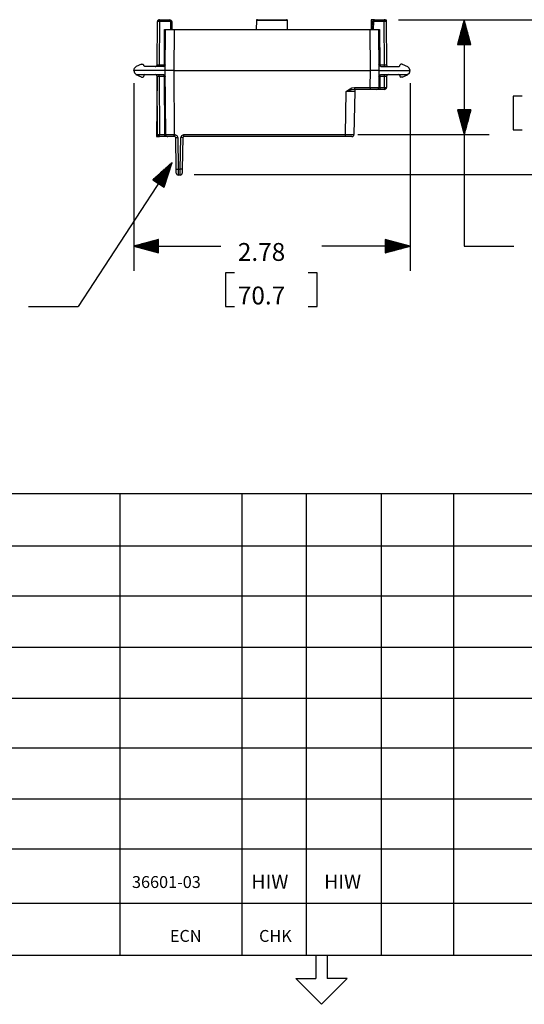
# Model space of a CAD drawing. Extents: x 0 to 11, y 0 to 8.5.
# Drawn here: x 4 to 6.5, y 0 to 5 of the extents above; entities that cross this region are included whole.
import ezdxf

# ---------------------------------------------------------------- set-up
doc = ezdxf.new("R2010")
doc.units = 0
doc.header["$MEASUREMENT"] = 0
doc.layers.add('1', color=7, linetype='Continuous')
doc.styles.add('blockfont', font='simplex.shx')

msp = doc.modelspace()

# ---------------------------------------------------------------- linework, layer by layer
at = {"layer": '1', "color": 113, "linetype": 'Continuous'}
for p, q in [((4.6722, 4.7491), (4.6741, 4.966)), ((4.677, 4.966), (4.6741, 4.966)), ((4.6841, 4.966), (4.677, 4.966)), ((4.6841, 4.966), (4.6822, 4.7491)), ((4.6841, 4.973), (4.6841, 4.9759)), ((4.6841, 4.9759), (4.7366, 4.9759)), ((4.6841, 4.966), (4.6841, 4.973)), ((4.7416, 4.966), (4.6841, 4.966)), ((4.7402, 4.973), (4.7366, 4.9759)), ((4.7366, 4.9759), (4.7437, 4.973)), ((4.7416, 4.966), (4.7402, 4.973)), ((4.7452, 4.966), (4.7416, 4.966)), ((4.742, 4.927), (4.7416, 4.966)), ((4.7437, 4.973), (4.7466, 4.966)), ((4.7466, 4.966), (4.7452, 4.966)), ((4.7466, 4.966), (4.747, 4.927)), ((5.1719, 4.971), (5.1711, 4.927)), ((5.1766, 4.971), (5.1719, 4.971)), ((5.1902, 4.971), (5.1766, 4.971)), ((5.1769, 4.9759), (5.1813, 4.9759)), ((5.1813, 4.9759), (5.194, 4.9759)), ((5.2109, 4.971), (5.1902, 4.971)), ((5.194, 4.9759), (5.2134, 4.9759)), ((5.2364, 4.971), (5.2109, 4.971)), ((5.2134, 4.9759), (5.2373, 4.9759)), ((5.2635, 4.971), (5.2364, 4.971)), ((5.2373, 4.9759), (5.2627, 4.9759)), ((5.2627, 4.9759), (5.2865, 4.9759)), ((5.289, 4.971), (5.2635, 4.971)), ((5.2865, 4.9759), (5.306, 4.9759)), ((5.3098, 4.971), (5.289, 4.971)), ((5.306, 4.9759), (5.3187, 4.9759)), ((5.3234, 4.971), (5.3098, 4.971)), ((5.3187, 4.9759), (5.3231, 4.9759)), ((5.3281, 4.971), (5.3234, 4.971)), ((5.3288, 4.927), (5.3281, 4.971)), ((5.7504, 4.9759), (5.7496, 4.927)), ((5.7545, 4.9759), (5.7504, 4.9759)), ((5.7656, 4.9759), (5.7545, 4.9759)), ((5.7553, 4.927), (5.756, 4.966)), ((5.759, 4.973), (5.756, 4.966)), ((5.756, 4.966), (5.7574, 4.9661)), ((5.756, 4.966), (5.756, 4.966)), ((5.7574, 4.966), (5.756, 4.966)), ((5.761, 4.966), (5.7574, 4.966)), ((5.7574, 4.9661), (5.761, 4.966)), ((5.766, 4.9759), (5.759, 4.973)), ((5.761, 4.966), (5.7603, 4.927)), ((5.7625, 4.973), (5.761, 4.966)), ((5.8159, 4.966), (5.761, 4.966)), ((5.761, 4.966), (5.761, 4.966)), ((5.766, 4.9759), (5.7625, 4.973)), ((5.766, 4.9759), (5.8159, 4.9759)), ((5.8159, 4.9759), (5.8159, 4.973)), ((5.8159, 4.9759), (5.8258, 4.9759)), ((5.8159, 4.973), (5.8159, 4.966)), ((5.8178, 4.7491), (5.8159, 4.966)), ((5.823, 4.966), (5.8159, 4.966)), ((5.8259, 4.966), (5.823, 4.966)), ((5.8258, 4.9759), (5.8258, 4.973)), ((5.8258, 4.973), (5.8259, 4.966)), ((5.8259, 4.966), (5.8278, 4.7491)), ((5.8259, 4.966), (5.8259, 4.966)), ((4.7086, 4.7491), (4.7101, 4.927)), ((4.7101, 4.927), (4.7151, 4.927)), ((4.7133, 4.7192), (4.7151, 4.927)), ((4.7151, 4.927), (4.7184, 4.927)), ((4.7184, 4.927), (4.7276, 4.927)), ((4.7276, 4.927), (4.7414, 4.927)), ((4.7414, 4.927), (4.7576, 4.927)), ((4.7576, 4.927), (4.7558, 4.7192)), ((4.7576, 4.927), (5.7446, 4.927)), ((5.7446, 4.927), (5.7609, 4.927)), ((5.7464, 4.7192), (5.7446, 4.927)), ((5.7609, 4.927), (5.7747, 4.927)), ((5.7747, 4.927), (5.7839, 4.927)), ((5.7839, 4.927), (5.7871, 4.927)), ((5.7871, 4.927), (5.7921, 4.927)), ((5.7871, 4.927), (5.7889, 4.7192)), ((5.7921, 4.927), (5.7937, 4.7491)), ((4.5544, 4.7192), (4.5579, 4.7312)), ((4.7133, 4.7192), (4.5544, 4.7192)), ((4.5544, 4.7192), (4.5577, 4.7074)), ((4.5579, 4.7312), (4.5674, 4.7395)), ((4.5933, 4.7517), (4.5674, 4.7395)), ((4.5933, 4.7517), (4.6008, 4.7517)), ((4.6008, 4.7517), (4.6058, 4.7467)), ((4.6058, 4.7442), (4.6058, 4.7467)), ((4.6108, 4.7392), (4.6058, 4.7442)), ((4.7036, 4.7392), (4.6108, 4.7392)), ((4.6722, 4.7491), (4.6751, 4.749)), ((4.6751, 4.749), (4.6822, 4.7491)), ((4.6822, 4.7421), (4.6822, 4.7491)), ((4.6822, 4.7491), (4.7086, 4.7491)), ((4.6822, 4.7392), (4.6822, 4.7421)), ((4.7036, 4.7392), (4.7071, 4.7421)), ((4.7106, 4.7421), (4.7036, 4.7392)), ((4.7071, 4.7421), (4.7086, 4.7491)), ((4.7086, 4.7491), (4.7121, 4.749)), ((4.7136, 4.7491), (4.7106, 4.7421)), ((4.7121, 4.749), (4.7136, 4.7491)), ((4.7166, 4.7192), (4.7133, 4.7192)), ((4.7161, 4.3968), (4.7133, 4.7192)), ((4.7258, 4.7192), (4.7166, 4.7192)), ((4.7396, 4.7192), (4.7258, 4.7192)), ((4.7558, 4.7192), (4.7396, 4.7192)), ((4.7558, 4.7192), (4.7586, 4.3968)), ((4.7558, 4.7192), (5.7464, 4.7192)), ((5.7457, 4.6345), (5.7464, 4.7192)), ((5.7627, 4.7192), (5.7464, 4.7192)), ((5.7765, 4.7192), (5.7627, 4.7192)), ((5.7857, 4.7192), (5.7765, 4.7192)), ((5.7889, 4.7192), (5.7857, 4.7192)), ((5.7889, 4.7192), (5.7882, 4.6345)), ((5.7916, 4.7421), (5.7887, 4.7491)), ((5.7887, 4.7491), (5.7901, 4.749)), ((5.7889, 4.7192), (5.9456, 4.7192)), ((5.7901, 4.749), (5.7937, 4.7491)), ((5.7987, 4.7392), (5.7916, 4.7421)), ((5.7937, 4.7491), (5.8178, 4.7491)), ((5.7952, 4.7421), (5.7937, 4.7491)), ((5.7987, 4.7392), (5.7952, 4.7421)), ((5.7987, 4.7392), (5.8891, 4.7392)), ((5.8178, 4.7421), (5.8178, 4.7491)), ((5.8178, 4.7491), (5.8249, 4.749)), ((5.8178, 4.7392), (5.8178, 4.7421)), ((5.8249, 4.749), (5.8278, 4.7491)), ((5.8891, 4.7392), (5.8941, 4.7442)), ((5.8991, 4.7517), (5.8941, 4.7467)), ((5.8941, 4.7442), (5.8941, 4.7467)), ((5.9066, 4.7517), (5.8991, 4.7517)), ((5.9066, 4.7517), (5.9326, 4.7395)), ((5.9421, 4.7312), (5.9326, 4.7395)), ((5.9456, 4.7192), (5.9421, 4.7312)), ((5.9423, 4.7074), (5.9456, 4.7192)), ((4.5577, 4.7074), (4.5666, 4.6992)), ((4.5666, 4.6992), (4.7036, 4.6992)), ((4.5933, 4.6867), (4.5674, 4.6988)), ((4.5933, 4.6867), (4.6008, 4.6867)), ((4.6058, 4.6942), (4.6058, 4.6917)), ((4.6717, 4.6923), (4.669, 4.3869)), ((4.6751, 4.6893), (4.6722, 4.6892)), ((4.6747, 4.3968), (4.6722, 4.6892)), ((4.6822, 4.6892), (4.6751, 4.6893)), ((4.6822, 4.6963), (4.6822, 4.6992)), ((4.6822, 4.6892), (4.6822, 4.6963)), ((4.7086, 4.6892), (4.6822, 4.6892)), ((4.6822, 4.6892), (4.6847, 4.3968)), ((4.7071, 4.6963), (4.7036, 4.6992)), ((4.7036, 4.6992), (4.7106, 4.6963)), ((4.7086, 4.6892), (4.7071, 4.6963)), ((4.7121, 4.6893), (4.7086, 4.6892)), ((4.7111, 4.3968), (4.7086, 4.6892)), ((4.7106, 4.6963), (4.7136, 4.6892)), ((4.7136, 4.6892), (4.7121, 4.6893)), ((5.7887, 4.6892), (5.7916, 4.6963)), ((5.7901, 4.6893), (5.7887, 4.6892)), ((5.7937, 4.6892), (5.7901, 4.6893)), ((5.7916, 4.6963), (5.7987, 4.6992)), ((5.7937, 4.6892), (5.7932, 4.6345)), ((5.7937, 4.6892), (5.7952, 4.6963)), ((5.8178, 4.6892), (5.7937, 4.6892)), ((5.7952, 4.6963), (5.7987, 4.6992)), ((5.7987, 4.6992), (5.9334, 4.6992)), ((5.8173, 4.6345), (5.8178, 4.6892)), ((5.8178, 4.6963), (5.8178, 4.6992)), ((5.8178, 4.6892), (5.8178, 4.6963)), ((5.8249, 4.6893), (5.8178, 4.6892)), ((5.8278, 4.6892), (5.8249, 4.6893)), ((5.8278, 4.6892), (5.8273, 4.6345)), ((5.8941, 4.6942), (5.8941, 4.6917)), ((5.9066, 4.6867), (5.8991, 4.6867)), ((5.9066, 4.6867), (5.9326, 4.6988)), ((5.9334, 4.6992), (5.9423, 4.7074)), ((5.6207, 4.3968), (5.6245, 4.6147)), ((5.6245, 4.6147), (5.6246, 4.6148)), ((5.6408, 4.6147), (5.6245, 4.6147)), ((5.6247, 4.6147), (5.6245, 4.6147)), ((5.6246, 4.6148), (5.6351, 4.6227)), ((5.6487, 4.6217), (5.6247, 4.6147)), ((5.6351, 4.6227), (5.6532, 4.6323)), ((5.6546, 4.6148), (5.6408, 4.6147)), ((5.6656, 4.6246), (5.6487, 4.6217)), ((5.6532, 4.6323), (5.6656, 4.6345)), ((5.6638, 4.6148), (5.6546, 4.6148)), ((5.667, 4.6147), (5.6632, 4.3967)), ((5.667, 4.6147), (5.6638, 4.6148)), ((5.6656, 4.6345), (5.7457, 4.6345)), ((5.6656, 4.6345), (5.6656, 4.6275)), ((5.6656, 4.6275), (5.6656, 4.6246)), ((5.7457, 4.6246), (5.6656, 4.6246)), ((5.7457, 4.6345), (5.762, 4.6345)), ((5.7457, 4.6345), (5.7457, 4.6275)), ((5.7457, 4.6275), (5.7457, 4.6246)), ((5.762, 4.6246), (5.7457, 4.6246)), ((5.762, 4.6345), (5.7758, 4.6345)), ((5.7738, 4.6246), (5.762, 4.6246)), ((5.7782, 4.6246), (5.7738, 4.6246)), ((5.7758, 4.6345), (5.785, 4.6345)), ((5.7826, 4.6246), (5.7782, 4.6246)), ((5.7932, 4.6246), (5.7826, 4.6246)), ((5.785, 4.6345), (5.7882, 4.6345)), ((5.7882, 4.6345), (5.7932, 4.6345)), ((5.7932, 4.6345), (5.7932, 4.6275)), ((5.7932, 4.6345), (5.8173, 4.6345)), ((5.7932, 4.6275), (5.7932, 4.6246)), ((5.8173, 4.6246), (5.7932, 4.6246)), ((5.8173, 4.6345), (5.8244, 4.6345)), ((5.8173, 4.6345), (5.8173, 4.6275)), ((5.8173, 4.6275), (5.8173, 4.6246)), ((5.8244, 4.6345), (5.8273, 4.6345)), ((4.669, 4.3869), (4.6847, 4.3869)), ((4.6747, 4.3968), (4.6777, 4.3967)), ((4.6777, 4.3967), (4.6847, 4.3968)), ((4.6847, 4.3898), (4.6847, 4.3968)), ((4.6847, 4.3968), (4.7111, 4.3968)), ((4.6847, 4.3869), (4.6847, 4.3898)), ((4.7111, 4.3869), (4.6847, 4.3869)), ((4.7111, 4.3898), (4.7111, 4.3968)), ((4.7111, 4.3968), (4.7161, 4.3968)), ((4.7111, 4.3869), (4.7111, 4.3898)), ((4.7218, 4.3869), (4.7111, 4.3869)), ((4.7161, 4.3968), (4.7194, 4.3968)), ((4.7194, 4.3968), (4.7286, 4.3967)), ((4.7261, 4.3869), (4.7218, 4.3869)), ((4.7305, 4.3869), (4.7261, 4.3869)), ((4.7286, 4.3967), (4.7424, 4.3968)), ((4.7424, 4.3869), (4.7305, 4.3869)), ((4.7424, 4.3968), (4.7586, 4.3968)), ((4.7586, 4.3869), (4.7424, 4.3869)), ((4.7586, 4.3898), (4.7586, 4.3968)), ((4.7586, 4.3968), (4.7609, 4.3968)), ((4.7586, 4.3869), (4.7586, 4.3898)), ((4.7609, 4.3869), (4.7586, 4.3869)), ((4.7609, 4.3898), (4.7609, 4.3968)), ((4.7609, 4.3968), (4.7714, 4.3925)), ((4.7609, 4.3869), (4.7609, 4.3898)), ((4.7659, 4.382), (4.7609, 4.3869)), ((4.7686, 4.2229), (4.7659, 4.382)), ((4.7659, 4.382), (4.7688, 4.3819)), ((4.7688, 4.3819), (4.7759, 4.382)), ((4.7714, 4.3925), (4.7759, 4.382)), ((4.7759, 4.382), (4.7786, 4.223)), ((4.7891, 4.223), (4.7918, 4.382)), ((4.7918, 4.382), (4.7963, 4.3925)), ((4.7989, 4.3819), (4.7918, 4.382)), ((4.7963, 4.3925), (4.8068, 4.3968)), ((4.8018, 4.382), (4.7989, 4.3819)), ((4.8018, 4.382), (4.7991, 4.2229)), ((4.8068, 4.3869), (4.8018, 4.382)), ((4.8068, 4.3968), (5.6207, 4.3968)), ((4.8068, 4.3898), (4.8068, 4.3968)), ((4.8068, 4.3869), (4.8068, 4.3898)), ((5.6207, 4.3869), (4.8068, 4.3869)), ((5.6207, 4.3968), (5.637, 4.3967)), ((5.6207, 4.3898), (5.6207, 4.3968)), ((5.6207, 4.3869), (5.6207, 4.3898)), ((5.637, 4.3869), (5.6207, 4.3869)), ((5.637, 4.3967), (5.6508, 4.3967)), ((5.6489, 4.3869), (5.637, 4.3869)), ((5.6532, 4.3869), (5.6489, 4.3869)), ((5.6508, 4.3967), (5.66, 4.3967)), ((5.66, 4.3967), (5.6632, 4.3967)), ((4.7689, 4.2088), (4.7686, 4.2229)), ((4.7686, 4.2229), (4.7716, 4.2229)), ((4.7716, 4.2229), (4.7786, 4.223)), ((4.7786, 4.223), (4.7891, 4.223)), ((4.7786, 4.223), (4.7788, 4.2081)), ((4.7889, 4.2081), (4.7891, 4.223)), ((4.7961, 4.2229), (4.7891, 4.223)), ((4.7991, 4.2229), (4.7961, 4.2229)), ((4.7991, 4.2229), (4.7988, 4.2088)), ((4.769, 4.2031), (4.7689, 4.2088)), ((4.7788, 4.2081), (4.7789, 4.1972)), ((4.7789, 4.1972), (4.779, 4.1932)), ((4.7887, 4.1932), (4.779, 4.1932)), ((4.7887, 4.1932), (4.7888, 4.1972)), ((4.7888, 4.1972), (4.7889, 4.2081)), ((4.7988, 4.2088), (4.7987, 4.2031))]:
    msp.add_line(p, q, dxfattribs=at)
at = {"layer": '1', "color": 3, "linetype": 'Continuous'}
for p, q in [((5.8883, 4.9759), (6.8217, 4.9759)), ((5.8883, 4.9759), (6.344, 4.9759)), ((6.219, 4.9759), (6.1855, 4.8509)), ((6.216, 4.8509), (6.216, 4.9647)), ((6.218, 4.8509), (6.218, 4.9721)), ((6.2525, 4.8509), (6.219, 4.9759)), ((6.219, 4.9759), (6.219, 3.8347)), ((6.22, 4.8509), (6.22, 4.9721)), ((6.222, 4.8509), (6.222, 4.9647)), ((6.202, 4.8509), (6.202, 4.9124)), ((6.204, 4.8509), (6.204, 4.9199)), ((6.206, 4.8509), (6.206, 4.9274)), ((6.208, 4.8509), (6.208, 4.9348)), ((6.21, 4.8509), (6.21, 4.9423)), ((6.212, 4.8509), (6.212, 4.9497)), ((6.214, 4.8509), (6.214, 4.9572)), ((6.224, 4.8509), (6.224, 4.9572)), ((6.226, 4.8509), (6.226, 4.9497)), ((6.228, 4.8509), (6.228, 4.9423)), ((6.23, 4.8509), (6.23, 4.9348)), ((6.232, 4.8509), (6.232, 4.9274)), ((6.234, 4.8509), (6.234, 4.9199)), ((6.236, 4.8509), (6.236, 4.9124)), ((6.19, 4.8509), (6.19, 4.8676)), ((6.192, 4.8509), (6.192, 4.8751)), ((6.194, 4.8509), (6.194, 4.8826)), ((6.196, 4.8509), (6.196, 4.89)), ((6.198, 4.8509), (6.198, 4.8975)), ((6.2, 4.8509), (6.2, 4.905)), ((6.238, 4.8509), (6.238, 4.905)), ((6.24, 4.8509), (6.24, 4.8975)), ((6.242, 4.8509), (6.242, 4.89)), ((6.244, 4.8509), (6.244, 4.8826)), ((6.246, 4.8509), (6.246, 4.8751)), ((6.248, 4.8509), (6.248, 4.8676)), ((6.1855, 4.8509), (6.2525, 4.8509)), ((6.186, 4.8509), (6.186, 4.8527)), ((6.186, 4.8509), (6.186, 4.8527)), ((6.188, 4.8509), (6.188, 4.8602)), ((6.25, 4.8509), (6.25, 4.8602)), ((6.252, 4.8509), (6.252, 4.8527)), ((6.252, 4.8509), (6.252, 4.8527)), ((4.5544, 4.6567), (4.5544, 3.7097)), ((5.9456, 4.6567), (5.9456, 3.7097)), ((6.5107, 4.5899), (6.4657, 4.5899)), ((6.4657, 4.5899), (6.4657, 4.4212)), ((6.2525, 4.5219), (6.1855, 4.5219)), ((6.1855, 4.5219), (6.219, 4.3969)), ((6.186, 4.5219), (6.186, 4.52)), ((6.186, 4.5219), (6.186, 4.52)), ((6.188, 4.5219), (6.188, 4.5126)), ((6.19, 4.5219), (6.19, 4.5051)), ((6.192, 4.5219), (6.192, 4.4976)), ((6.194, 4.5219), (6.194, 4.4902)), ((6.196, 4.5219), (6.196, 4.4827)), ((6.198, 4.5219), (6.198, 4.4752)), ((6.2, 4.5219), (6.2, 4.4678)), ((6.202, 4.5219), (6.202, 4.4603)), ((6.204, 4.5219), (6.204, 4.4529)), ((6.206, 4.5219), (6.206, 4.4454)), ((6.208, 4.5219), (6.208, 4.4379)), ((6.21, 4.5219), (6.21, 4.4305)), ((6.212, 4.5219), (6.212, 4.423)), ((6.214, 4.5219), (6.214, 4.4155)), ((6.216, 4.5219), (6.216, 4.4081)), ((6.218, 4.5219), (6.218, 4.4006)), ((6.219, 4.3969), (6.2525, 4.5219)), ((6.22, 4.5219), (6.22, 4.4006)), ((6.222, 4.5219), (6.222, 4.4081)), ((6.224, 4.5219), (6.224, 4.4155)), ((6.226, 4.5219), (6.226, 4.423)), ((6.228, 4.5219), (6.228, 4.4305)), ((6.23, 4.5219), (6.23, 4.4379)), ((6.232, 4.5219), (6.232, 4.4454)), ((6.234, 4.5219), (6.234, 4.4529)), ((6.236, 4.5219), (6.236, 4.4603)), ((6.238, 4.5219), (6.238, 4.4678)), ((6.24, 4.5219), (6.24, 4.4752)), ((6.242, 4.5219), (6.242, 4.4827)), ((6.244, 4.5219), (6.244, 4.4902)), ((6.246, 4.5219), (6.246, 4.4976)), ((6.248, 4.5219), (6.248, 4.5051)), ((6.25, 4.5219), (6.25, 4.5126)), ((6.252, 4.5219), (6.252, 4.52)), ((6.252, 4.5219), (6.252, 4.52)), ((6.4657, 4.4212), (6.5107, 4.4212)), ((5.6832, 4.3969), (6.344, 4.3969)), ((4.7473, 4.2558), (4.2745, 3.5309)), ((4.7473, 4.2558), (4.6509, 4.1694)), ((4.6664, 4.1593), (4.7041, 4.2171)), ((4.6681, 4.1582), (4.7099, 4.2222)), ((4.6698, 4.1571), (4.7156, 4.2274)), ((4.6715, 4.156), (4.7214, 4.2325)), ((4.6731, 4.1549), (4.7271, 4.2377)), ((4.6748, 4.1538), (4.7329, 4.2429)), ((4.6765, 4.1527), (4.7386, 4.248)), ((4.6782, 4.1516), (4.7444, 4.2532)), ((4.6798, 4.1505), (4.7461, 4.2521)), ((4.6815, 4.1494), (4.7437, 4.2447)), ((4.6832, 4.1483), (4.7413, 4.2374)), ((4.6849, 4.1472), (4.7389, 4.2301)), ((4.6865, 4.1461), (4.7365, 4.2227)), ((4.707, 4.1328), (4.7473, 4.2558)), ((4.6509, 4.1694), (4.707, 4.1328)), ((4.6514, 4.1691), (4.6524, 4.1706)), ((4.6514, 4.1691), (4.6524, 4.1706)), ((4.653, 4.168), (4.6581, 4.1758)), ((4.6547, 4.1669), (4.6639, 4.181)), ((4.6564, 4.1658), (4.6696, 4.1861)), ((4.6581, 4.1647), (4.6754, 4.1913)), ((4.6597, 4.1636), (4.6811, 4.1964)), ((4.6614, 4.1625), (4.6869, 4.2016)), ((4.6631, 4.1614), (4.6926, 4.2068)), ((4.6648, 4.1604), (4.6984, 4.2119)), ((4.6882, 4.1451), (4.7341, 4.2154)), ((4.6899, 4.144), (4.7317, 4.208)), ((4.6916, 4.1429), (4.7293, 4.2007)), ((4.6932, 4.1418), (4.7269, 4.1933)), ((4.6949, 4.1407), (4.7245, 4.186)), ((4.6966, 4.1396), (4.7221, 4.1786)), ((4.6983, 4.1385), (4.7197, 4.1713)), ((4.8582, 4.1961), (6.8217, 4.1961)), ((4.6999, 4.1374), (4.7172, 4.164)), ((4.7016, 4.1363), (4.7148, 4.1566)), ((4.7033, 4.1352), (4.7124, 4.1493)), ((4.705, 4.1341), (4.71, 4.1419)), ((4.7066, 4.133), (4.7076, 4.1346)), ((4.7066, 4.133), (4.7076, 4.1346)), ((4.6794, 3.8682), (4.5544, 3.8347)), ((4.5544, 3.8347), (4.6794, 3.8012)), ((4.5544, 3.8347), (4.9934, 3.8347)), ((4.6794, 3.8357), (4.5581, 3.8357)), ((4.6794, 3.8337), (4.5581, 3.8337)), ((4.6794, 3.8377), (4.5656, 3.8377)), ((4.6794, 3.8317), (4.5656, 3.8317)), ((4.6794, 3.8397), (4.573, 3.8397)), ((4.6794, 3.8297), (4.573, 3.8297)), ((4.6794, 3.8417), (4.5805, 3.8417)), ((4.6794, 3.8277), (4.5805, 3.8277)), ((4.6794, 3.8437), (4.588, 3.8437)), ((4.6794, 3.8257), (4.588, 3.8257)), ((4.6794, 3.8457), (4.5954, 3.8457)), ((4.6794, 3.8237), (4.5954, 3.8237)), ((4.6794, 3.8477), (4.6029, 3.8477)), ((4.6794, 3.8217), (4.6029, 3.8217)), ((4.6794, 3.8497), (4.6104, 3.8497)), ((4.6794, 3.8517), (4.6178, 3.8517)), ((4.6794, 3.8537), (4.6253, 3.8537)), ((4.6794, 3.8557), (4.6327, 3.8557)), ((4.6794, 3.8577), (4.6402, 3.8577)), ((4.6794, 3.8597), (4.6477, 3.8597)), ((4.6794, 3.8617), (4.6551, 3.8617)), ((4.6794, 3.8637), (4.6626, 3.8637)), ((4.6794, 3.8657), (4.6701, 3.8657)), ((4.6794, 3.8677), (4.6775, 3.8677)), ((4.6794, 3.8677), (4.6775, 3.8677)), ((4.6794, 3.8012), (4.6794, 3.8682)), ((5.9456, 3.8347), (5.5016, 3.8347)), ((5.8206, 3.8682), (5.8206, 3.8012)), ((5.9456, 3.8347), (5.8206, 3.8682)), ((5.8206, 3.8677), (5.8224, 3.8677)), ((5.8206, 3.8677), (5.8224, 3.8677)), ((5.8206, 3.8657), (5.8299, 3.8657)), ((5.8206, 3.8637), (5.8374, 3.8637)), ((5.8206, 3.8617), (5.8448, 3.8617)), ((5.8206, 3.8597), (5.8523, 3.8597)), ((5.8206, 3.8577), (5.8598, 3.8577)), ((5.8206, 3.8557), (5.8672, 3.8557)), ((5.8206, 3.8537), (5.8747, 3.8537)), ((5.8206, 3.8517), (5.8822, 3.8517)), ((5.8206, 3.8497), (5.8896, 3.8497)), ((5.8206, 3.8477), (5.8971, 3.8477)), ((5.8206, 3.8457), (5.9045, 3.8457)), ((5.8206, 3.8437), (5.912, 3.8437)), ((5.8206, 3.8417), (5.9195, 3.8417)), ((5.8206, 3.8397), (5.9269, 3.8397)), ((5.8206, 3.8377), (5.9344, 3.8377)), ((5.8206, 3.8357), (5.9419, 3.8357)), ((5.8206, 3.8012), (5.9456, 3.8347)), ((5.8206, 3.8337), (5.9419, 3.8337)), ((5.8206, 3.8317), (5.9344, 3.8317)), ((5.8206, 3.8297), (5.9269, 3.8297)), ((5.8206, 3.8277), (5.9195, 3.8277)), ((5.8206, 3.8257), (5.912, 3.8257)), ((5.8206, 3.8237), (5.9045, 3.8237)), ((5.8206, 3.8217), (5.8971, 3.8217)), ((6.219, 3.8347), (6.469, 3.8347)), ((4.6794, 3.8197), (4.6104, 3.8197)), ((4.6794, 3.8177), (4.6178, 3.8177)), ((4.6794, 3.8157), (4.6253, 3.8157)), ((4.6794, 3.8137), (4.6327, 3.8137)), ((4.6794, 3.8117), (4.6402, 3.8117)), ((4.6794, 3.8097), (4.6477, 3.8097)), ((4.6794, 3.8077), (4.6551, 3.8077)), ((4.6794, 3.8057), (4.6626, 3.8057)), ((4.6794, 3.8037), (4.6701, 3.8037)), ((4.6794, 3.8017), (4.6775, 3.8017)), ((4.6794, 3.8017), (4.6775, 3.8017)), ((5.8206, 3.8197), (5.8896, 3.8197)), ((5.8206, 3.8177), (5.8822, 3.8177)), ((5.8206, 3.8157), (5.8747, 3.8157)), ((5.8206, 3.8137), (5.8672, 3.8137)), ((5.8206, 3.8117), (5.8598, 3.8117)), ((5.8206, 3.8097), (5.8523, 3.8097)), ((5.8206, 3.8077), (5.8448, 3.8077)), ((5.8206, 3.8057), (5.8374, 3.8057)), ((5.8206, 3.8037), (5.8299, 3.8037)), ((5.8206, 3.8017), (5.8224, 3.8017)), ((5.8206, 3.8017), (5.8224, 3.8017)), ((5.0165, 3.6997), (5.0165, 3.531)), ((5.0615, 3.6997), (5.0165, 3.6997)), ((5.4785, 3.6997), (5.4335, 3.6997)), ((5.4785, 3.531), (5.4785, 3.6997)), ((4.0245, 3.5309), (4.2745, 3.5309)), ((5.0165, 3.531), (5.0615, 3.531)), ((5.4335, 3.531), (5.4785, 3.531))]:
    msp.add_line(p, q, dxfattribs=at)
at = {"layer": '1', "color": 7, "linetype": 'Continuous'}
for p, q in [((10.7242, 2.5864), (0.2758, 2.5864)), ((4.4861, 0.2631), (4.4861, 2.5864)), ((5.0999, 0.2631), (5.0999, 2.5864)), ((5.4244, 0.2631), (5.4244, 2.5864)), ((5.8015, 0.2631), (5.8015, 2.5864)), ((6.1658, 0.2631), (6.1658, 2.5864)), ((6.5596, 2.3234), (0.2758, 2.3234)), ((6.5596, 2.0705), (0.2758, 2.0705)), ((6.5596, 1.8125), (0.2758, 1.8125)), ((0.2758, 1.5565), (6.5596, 1.5565)), ((6.5596, 1.3046), (0.2758, 1.3046)), ((0.2758, 1.0506), (10.7242, 1.0506)), ((0.2758, 0.7977), (7.3322, 0.7977)), ((0.2758, 0.5247), (7.3322, 0.5247)), ((0.2758, 0.2631), (10.7242, 0.2631)), ((5.4722, 0.2631), (5.4722, 0.1443)), ((5.5278, 0.2631), (5.5278, 0.1443)), ((5.3705, 0.1443), (5.5, 0.0148)), ((5.3705, 0.1443), (5.4722, 0.1443)), ((5.6295, 0.1443), (5.5, 0.0148)), ((5.6295, 0.1443), (5.5278, 0.1443))]:
    msp.add_line(p, q, dxfattribs=at)
at = {"layer": '1', "color": 113, "linetype": 'Continuous'}
for centre, radius, start, end in [((4.6841, 4.9659), 0.01, 90, 179.5), ((5.1769, 4.9709), 0.005, 90, 179), ((5.3231, 4.9709), 0.005, 1, 90), ((5.8159, 4.9659), 0.01, 0.5, 90), ((4.6622, 4.7492), 0.01, 270, 359.5), ((5.8378, 4.7492), 0.01, 180.5, 270), ((4.5769, 4.7192), 0.0225, 242.734, 245), ((4.6008, 4.6917), 0.005, 270, 360), ((4.6108, 4.6942), 0.005, 90, 180), ((4.6622, 4.6892), 0.01, 0.5, 90), ((5.8378, 4.6892), 0.01, 90, 179.5), ((5.8891, 4.6942), 0.005, 0, 90), ((5.8991, 4.6917), 0.005, 180, 270), ((5.9231, 4.7192), 0.0225, 295, 297.266), ((5.677, 4.6146), 0.01, 90, 179), ((5.7782, 4.6346), 0.01, 270, 359.5), ((5.8173, 4.6346), 0.01, 270, 359.5), ((4.6847, 4.3969), 0.01, 180.5, 270), ((4.7261, 4.3969), 0.01, 180.5, 270), ((5.6532, 4.3969), 0.01, 270, 359), ((4.779, 4.2032), 0.01, 181, 270), ((4.7887, 4.2032), 0.01, 270, 359)]:
    msp.add_arc(centre, radius, start, end, dxfattribs=at)

# ---------------------------------------------------------------- texts
at = {"layer": '1', "color": 3, "linetype": 'Continuous', "lineweight": 0, "char_height": 0.09, "attachment_point": 7, "line_spacing_factor": 0.903614, "style": 'blockfont'}
for s, insert in [('\\W01.000;\\Fsimplex.shx;2.78', (5.0787, 3.7606)), ('\\W01.000;\\Fsimplex.shx;70.7', (5.0787, 3.5413))]:
    msp.add_mtext(s, dxfattribs=dict(at, insert=insert))
at = {"layer": '1', "color": 2, "linetype": 'Continuous', "lineweight": 0, "attachment_point": 7, "line_spacing_factor": 0.903614, "style": 'blockfont'}
for s, insert, char_height in [('\\W01.000;\\Fsimplex.shx;36601-03', (4.5458, 0.6009), 0.06), ('\\W01.000;\\Fsimplex.shx;HIW', (5.1468, 0.5967), 0.072), ('\\W01.000;\\Fsimplex.shx;HIW', (5.5129, 0.5967), 0.072)]:
    msp.add_mtext(s, dxfattribs=dict(at, insert=insert, char_height=char_height))
at = {"layer": '1', "color": 7, "linetype": 'Continuous', "lineweight": 0, "char_height": 0.059805, "attachment_point": 7, "line_spacing_factor": 0.903614, "style": 'blockfont'}
for s, insert in [('\\W01.000;\\Fsimplex.shx;ECN', (4.7368, 0.3295)), ('\\W01.000;\\Fsimplex.shx;CHK', (5.1858, 0.3295))]:
    msp.add_mtext(s, dxfattribs=dict(at, insert=insert))

doc.saveas('drawing.dxf')
